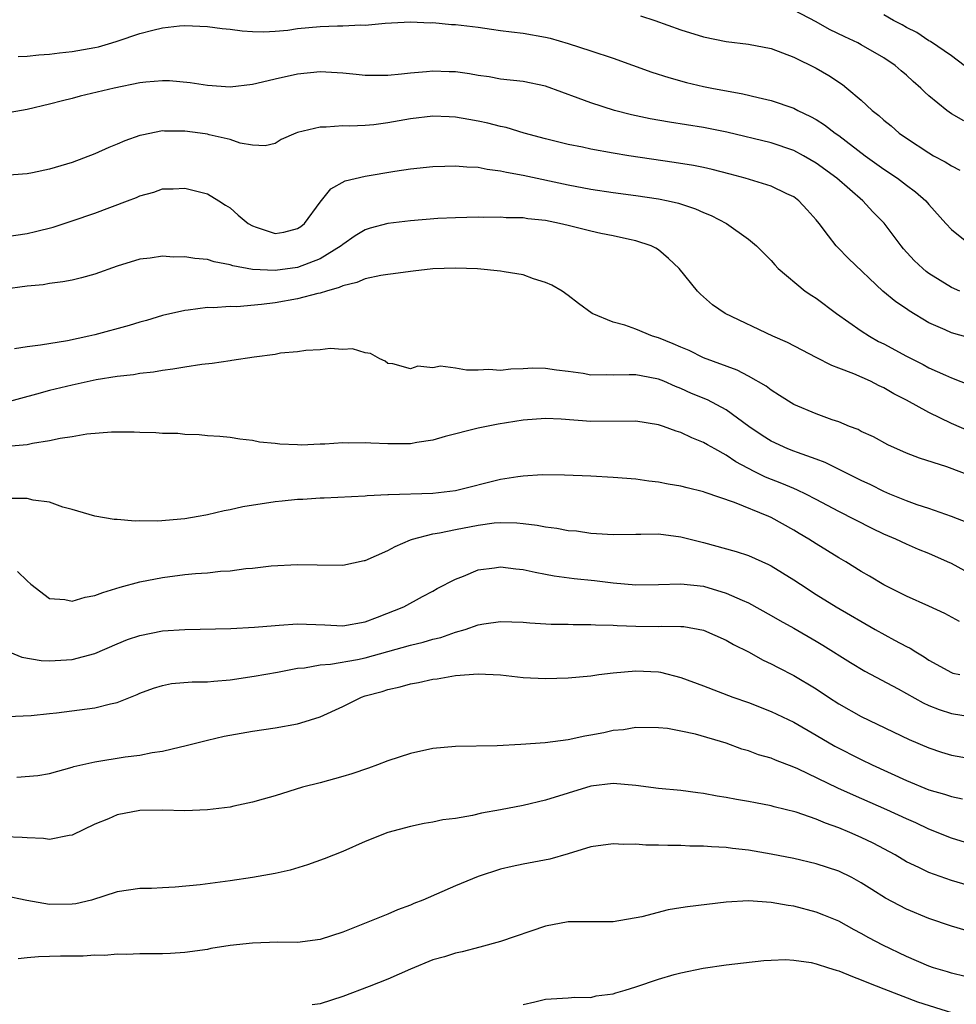
# Model space of a CAD drawing. Units: inches. Extents: x 2601000 to 2604000, y 1536000 to 1539000.
# Drawn here: x 2601422 to 2601505, y 1536342 to 1536429 of the extents above; entities that cross this region are included whole.
import ezdxf

# ---------------------------------------------------------------- set-up
doc = ezdxf.new("R2010")
doc.units = ezdxf.units.IN
doc.header["$MEASUREMENT"] = 0
doc.layers.add('LD26011536_2ft', color=55, linetype='Continuous')

msp = doc.modelspace()

# ---------------------------------------------------------------- linework, layer by layer
at = {"layer": 'LD26011536_2ft'}
for points, elevation in [([(2601477.406, 1536429.406), (2601478.675, 1536429), (2601481, 1536428.154), (2601483, 1536427.54), (2601485, 1536427.126), (2601487, 1536426.875), (2601489, 1536426.492), (2601491, 1536425.746), (2601493, 1536424.767), (2601494.122, 1536424.122), (2601495.321, 1536423.321), (2601495.727, 1536423), (2601497, 1536421.912), (2601497.969, 1536421), (2601498.557, 1536420.557), (2601499, 1536420.145), (2601499.634, 1536419.634), (2601500.357, 1536419), (2601501, 1536418.553), (2601503, 1536417.24), (2601503.415, 1536417), (2601504.444, 1536416.444), (2601505, 1536416.095), (2601505.732, 1536415.732)], 7452), ([(2601506.093, 1536420.093), (2601505, 1536420.705), (2601504.592, 1536421), (2601503, 1536422.309), (2601502.639, 1536422.639), (2601502.283, 1536423), (2601501.592, 1536423.592), (2601501, 1536424.127), (2601500.525, 1536424.525), (2601500.01, 1536425), (2601499, 1536425.68), (2601497, 1536426.843), (2601496.702, 1536427), (2601495.534, 1536427.534), (2601494.187, 1536428.187), (2601493, 1536428.873), (2601491, 1536429.894)], 7454), ([(2601506.124, 1536425), (2601505, 1536425.843), (2601503.126, 1536427.126), (2601503, 1536427.191), (2601501.912, 1536427.912), (2601501, 1536428.379), (2601500.613, 1536428.613), (2601499.843, 1536429), (2601499, 1536429.483)], 7456), ([(2601422.211, 1536425.789), (2601423, 1536425.826), (2601424.044, 1536425.956), (2601425, 1536425.996), (2601425.877, 1536426.123), (2601427, 1536426.227), (2601429, 1536426.583), (2601429.342, 1536426.658), (2601430.515, 1536427), (2601431, 1536427.151), (2601433, 1536427.837), (2601434.142, 1536428.142), (2601435, 1536428.342), (2601436.509, 1536428.509), (2601437, 1536428.541), (2601439, 1536428.469), (2601440.293, 1536428.292), (2601441, 1536428.231), (2601442.074, 1536428.074), (2601443, 1536428.023), (2601443.992, 1536427.992), (2601445, 1536428.042), (2601446.142, 1536428.142), (2601447, 1536428.266), (2601449, 1536428.461), (2601450.526, 1536428.526), (2601451, 1536428.516), (2601452.606, 1536428.606), (2601453, 1536428.582), (2601454.755, 1536428.754), (2601457, 1536428.867), (2601458.794, 1536428.794), (2601459, 1536428.798), (2601460.642, 1536428.642), (2601461, 1536428.626), (2601463, 1536428.386), (2601464.207, 1536428.207), (2601465, 1536428.114), (2601465.975, 1536427.975), (2601467, 1536427.858), (2601469, 1536427.509), (2601469.413, 1536427.413), (2601471, 1536426.962), (2601473, 1536426.309), (2601475, 1536425.646), (2601478.421, 1536424.421), (2601479.924, 1536423.925), (2601481.496, 1536423.496), (2601483, 1536423.148), (2601483.729, 1536423), (2601486.495, 1536422.495), (2601487.836, 1536422.164), (2601489, 1536421.896), (2601491, 1536421.2), (2601491.382, 1536421), (2601492.488, 1536420.488), (2601493, 1536420.201), (2601493.739, 1536419.739), (2601494.691, 1536419), (2601495, 1536418.786), (2601497.355, 1536417), (2601499, 1536415.808), (2601500.215, 1536415), (2601501, 1536414.38), (2601501.799, 1536413.799), (2601502.726, 1536413), (2601503, 1536412.669), (2601504.486, 1536411), (2601505, 1536410.462), (2601506.793, 1536409)], 7450), ([(2601505.739, 1536405), (2601505, 1536405.325), (2601503, 1536406.565), (2601502.745, 1536406.746), (2601502.45, 1536407), (2601501.699, 1536407.699), (2601500.734, 1536408.734), (2601500.521, 1536409), (2601499.014, 1536411.014), (2601498.03, 1536412.03), (2601497.121, 1536413), (2601494.828, 1536415), (2601493, 1536416.342), (2601491.864, 1536417), (2601491, 1536417.468), (2601489, 1536418.15), (2601485.072, 1536419.072), (2601483, 1536419.498), (2601479.985, 1536419.985), (2601478.283, 1536420.283), (2601476.627, 1536420.627), (2601475.119, 1536421), (2601473, 1536421.673), (2601471.895, 1536422.105), (2601469, 1536423.179), (2601467, 1536423.585), (2601465, 1536423.8), (2601463.985, 1536423.985), (2601463, 1536424.112), (2601462.256, 1536424.256), (2601461, 1536424.422), (2601460.449, 1536424.449), (2601459, 1536424.494), (2601458.434, 1536424.434), (2601457, 1536424.329), (2601456.226, 1536424.226), (2601455, 1536424.121), (2601454.1, 1536424.101), (2601453, 1536424.115), (2601452.187, 1536424.187), (2601451, 1536424.324), (2601449, 1536424.435), (2601447, 1536424.226), (2601445, 1536423.784), (2601443.393, 1536423.393), (2601443, 1536423.321), (2601441, 1536423.087), (2601439, 1536423.212), (2601437.459, 1536423.459), (2601435.626, 1536423.626), (2601435, 1536423.639), (2601433.525, 1536423.525), (2601433, 1536423.456), (2601430.73, 1536423), (2601427.72, 1536422.28), (2601427, 1536422.076), (2601426.132, 1536421.868), (2601425, 1536421.555), (2601423, 1536421.109), (2601421, 1536420.736)], 7448), ([(2601507, 1536400.735), (2601505, 1536401.29), (2601504.444, 1536401.556), (2601503, 1536402.195), (2601501.237, 1536403.238), (2601501, 1536403.413), (2601500.052, 1536404.052), (2601498.921, 1536405), (2601495.874, 1536407.874), (2601494.877, 1536408.877), (2601494.767, 1536409), (2601494.103, 1536409.897), (2601493.258, 1536411), (2601493, 1536411.311), (2601492.209, 1536412.209), (2601491.465, 1536413), (2601491, 1536413.34), (2601490.38, 1536413.621), (2601489, 1536414.285), (2601486.69, 1536415), (2601485.365, 1536415.365), (2601483.776, 1536415.776), (2601483, 1536415.949), (2601482.125, 1536416.125), (2601480.409, 1536416.41), (2601476.373, 1536417), (2601475, 1536417.216), (2601473, 1536417.572), (2601472.253, 1536417.747), (2601471, 1536418.003), (2601469, 1536418.501), (2601467.104, 1536419), (2601465.497, 1536419.497), (2601465, 1536419.592), (2601463.881, 1536419.881), (2601463, 1536420.074), (2601462.196, 1536420.196), (2601461, 1536420.43), (2601460.439, 1536420.439), (2601459, 1536420.505), (2601457, 1536420.261), (2601455, 1536419.903), (2601453.746, 1536419.747), (2601453, 1536419.687), (2601451.632, 1536419.632), (2601451, 1536419.652), (2601449.53, 1536419.53), (2601449, 1536419.53), (2601447, 1536419.052), (2601446.841, 1536419), (2601445.552, 1536418.448), (2601445, 1536418.073), (2601444.115, 1536417.884), (2601443, 1536417.937), (2601441.89, 1536418.11), (2601441, 1536418.443), (2601439.145, 1536418.855), (2601439, 1536418.901), (2601438.345, 1536419), (2601437, 1536419.184), (2601435.18, 1536419.181), (2601435, 1536419.192), (2601433.17, 1536418.83), (2601433, 1536418.777), (2601431.675, 1536418.325), (2601431, 1536418.015), (2601430.264, 1536417.736), (2601429, 1536417.163), (2601427, 1536416.404), (2601425, 1536415.793), (2601423.486, 1536415.486), (2601423, 1536415.402), (2601421, 1536415.23)], 7446), ([(2601421, 1536409.814), (2601423, 1536410.112), (2601423.733, 1536410.268), (2601425.326, 1536410.674), (2601427, 1536411.219), (2601429, 1536411.91), (2601431.905, 1536413), (2601432.694, 1536413.306), (2601433, 1536413.448), (2601434.234, 1536413.766), (2601435, 1536414.053), (2601435.944, 1536414.056), (2601437, 1536414.132), (2601439, 1536413.606), (2601440.004, 1536413), (2601440.608, 1536412.607), (2601441, 1536412.388), (2601441.735, 1536411.735), (2601442.624, 1536411), (2601443, 1536410.77), (2601443.323, 1536410.676), (2601445, 1536410.089), (2601445.765, 1536410.234), (2601447, 1536410.54), (2601447.275, 1536410.726), (2601447.604, 1536411), (2601449, 1536412.866), (2601449.937, 1536414.063), (2601451.222, 1536414.778), (2601453, 1536415.197), (2601455.633, 1536415.633), (2601457, 1536415.829), (2601459, 1536416.042), (2601460.061, 1536416.061), (2601461, 1536416.109), (2601462.005, 1536416.005), (2601463, 1536415.986), (2601463.804, 1536415.804), (2601465, 1536415.67), (2601465.529, 1536415.529), (2601467, 1536415.27), (2601471, 1536414.413), (2601473, 1536414.027), (2601475, 1536413.728), (2601477, 1536413.474), (2601479, 1536413.175), (2601479.863, 1536413), (2601480.789, 1536412.789), (2601482.303, 1536412.303), (2601483, 1536411.97), (2601483.693, 1536411.693), (2601485.042, 1536411), (2601487, 1536409.602), (2601487.708, 1536409), (2601488.346, 1536408.346), (2601489, 1536407.705), (2601489.315, 1536407.315), (2601489.623, 1536407), (2601492.032, 1536405), (2601492.596, 1536404.596), (2601493, 1536404.355), (2601494.813, 1536403), (2601497, 1536401.478), (2601497.73, 1536401), (2601498.538, 1536400.538), (2601499, 1536400.309), (2601501, 1536399.227), (2601502.482, 1536398.482), (2601503, 1536398.201), (2601504.455, 1536397.545), (2601505, 1536397.314), (2601506.664, 1536396.664)], 7444), ([(2601506.572, 1536392.572), (2601505, 1536393.269), (2601503, 1536394.224), (2601501, 1536395.331), (2601499.893, 1536395.893), (2601499, 1536396.426), (2601498.595, 1536396.595), (2601497.803, 1536397), (2601496.337, 1536397.664), (2601495, 1536398.175), (2601494.391, 1536398.391), (2601493, 1536399.122), (2601491.748, 1536399.749), (2601490.443, 1536400.443), (2601489.161, 1536401), (2601484.935, 1536403), (2601483.791, 1536403.791), (2601482.731, 1536404.731), (2601482.475, 1536405), (2601480.851, 1536407), (2601479.898, 1536407.898), (2601479, 1536408.644), (2601478.787, 1536408.787), (2601478.37, 1536409), (2601477, 1536409.459), (2601476.441, 1536409.559), (2601475, 1536409.888), (2601473.892, 1536410.108), (2601473, 1536410.312), (2601471, 1536410.819), (2601470.227, 1536411), (2601469, 1536411.253), (2601467.414, 1536411.415), (2601467, 1536411.491), (2601465.5, 1536411.5), (2601465, 1536411.552), (2601463.521, 1536411.52), (2601463, 1536411.536), (2601461, 1536411.495), (2601459.425, 1536411.425), (2601457, 1536411.233), (2601455.014, 1536410.986), (2601453.437, 1536410.563), (2601453, 1536410.432), (2601452.11, 1536409.89), (2601451, 1536409.137), (2601450.854, 1536409), (2601449, 1536407.86), (2601447, 1536407.079), (2601445, 1536406.82), (2601443, 1536406.914), (2601441.238, 1536407.238), (2601441, 1536407.334), (2601439.594, 1536407.594), (2601439, 1536407.782), (2601437.872, 1536407.872), (2601437, 1536408.021), (2601436.002, 1536408.002), (2601435, 1536408.09), (2601433.919, 1536407.918), (2601433, 1536407.83), (2601431, 1536407.213), (2601429, 1536406.511), (2601427.823, 1536406.177), (2601427, 1536405.978), (2601426.185, 1536405.815), (2601425, 1536405.663), (2601424.436, 1536405.563), (2601423, 1536405.425), (2601420.855, 1536405.145)], 7442), ([(2601507, 1536388.505), (2601504.597, 1536389.402), (2601502.17, 1536390.17), (2601501, 1536390.637), (2601499.364, 1536391.364), (2601498.067, 1536392.067), (2601497, 1536392.56), (2601496.716, 1536392.716), (2601495.951, 1536393), (2601495, 1536393.394), (2601494.411, 1536393.589), (2601493, 1536394.108), (2601491, 1536394.934), (2601489.751, 1536395.75), (2601489, 1536396.201), (2601488.554, 1536396.554), (2601487, 1536397.45), (2601485.981, 1536397.981), (2601483, 1536399.074), (2601481.715, 1536399.716), (2601481, 1536400.011), (2601480.323, 1536400.323), (2601479, 1536400.857), (2601478.474, 1536401), (2601477, 1536401.61), (2601476.022, 1536401.979), (2601475, 1536402.241), (2601473.124, 1536403), (2601471.904, 1536403.904), (2601471, 1536404.615), (2601470.469, 1536405), (2601469.533, 1536405.533), (2601469, 1536405.768), (2601467.911, 1536406.089), (2601467, 1536406.442), (2601465.31, 1536406.69), (2601465, 1536406.772), (2601462.957, 1536406.957), (2601461, 1536407.026), (2601459, 1536406.958), (2601457.247, 1536406.753), (2601457, 1536406.74), (2601455.487, 1536406.513), (2601455, 1536406.472), (2601454.385, 1536406.385), (2601453, 1536406.087), (2601452.253, 1536405.747), (2601451, 1536405.468), (2601450.696, 1536405.304), (2601449.548, 1536405), (2601449, 1536404.817), (2601448.777, 1536404.777), (2601447, 1536404.297), (2601445, 1536403.961), (2601443.796, 1536403.795), (2601441.614, 1536403.613), (2601441, 1536403.631), (2601439.514, 1536403.514), (2601439, 1536403.538), (2601437.303, 1536403.303), (2601437, 1536403.287), (2601435, 1536402.824), (2601433.601, 1536402.399), (2601433, 1536402.235), (2601432.063, 1536401.937), (2601429, 1536401.126), (2601428.488, 1536401), (2601426.594, 1536400.594), (2601424.192, 1536400.192), (2601423, 1536400.066), (2601421.872, 1536399.872)], 7440), ([(2601506.448, 1536384.448), (2601505, 1536385.023), (2601503, 1536385.717), (2601501.941, 1536386.059), (2601501, 1536386.396), (2601499.54, 1536387), (2601499, 1536387.233), (2601497.831, 1536387.831), (2601497, 1536388.213), (2601493.801, 1536389.802), (2601493, 1536390.099), (2601491.327, 1536390.673), (2601491, 1536390.799), (2601490.487, 1536391), (2601489, 1536391.685), (2601488.198, 1536392.198), (2601487.026, 1536393), (2601485, 1536394.469), (2601483.342, 1536395.343), (2601481.93, 1536395.93), (2601481, 1536396.354), (2601480.523, 1536396.523), (2601479.469, 1536397), (2601479, 1536397.195), (2601477.47, 1536397.47), (2601477, 1536397.57), (2601476.418, 1536397.582), (2601475, 1536397.531), (2601474.438, 1536397.563), (2601473, 1536397.554), (2601472.321, 1536397.679), (2601471, 1536397.869), (2601469.975, 1536397.975), (2601469, 1536398.135), (2601467.846, 1536398.154), (2601467, 1536398.097), (2601465.92, 1536398.081), (2601465, 1536397.952), (2601463.963, 1536398.038), (2601463, 1536397.988), (2601461.978, 1536397.978), (2601461, 1536398.161), (2601459.674, 1536398.327), (2601459, 1536398.202), (2601457.666, 1536398.334), (2601457, 1536398.089), (2601455.452, 1536398.548), (2601455, 1536398.59), (2601454.77, 1536398.77), (2601454.295, 1536399), (2601453.463, 1536399.463), (2601453, 1536399.516), (2601451.865, 1536399.865), (2601451, 1536399.819), (2601449.895, 1536399.895), (2601449, 1536399.78), (2601447.739, 1536399.738), (2601447, 1536399.615), (2601445.483, 1536399.483), (2601445, 1536399.38), (2601443.144, 1536399.144), (2601441.172, 1536398.828), (2601441, 1536398.822), (2601439.423, 1536398.578), (2601438.487, 1536398.487), (2601437, 1536398.261), (2601435.936, 1536398.064), (2601435, 1536397.957), (2601434.199, 1536397.801), (2601433, 1536397.676), (2601432.425, 1536397.575), (2601431, 1536397.431), (2601429.142, 1536397.142), (2601427, 1536396.667), (2601425, 1536396.171), (2601423.848, 1536395.848), (2601421, 1536395.09)], 7438), ([(2601506.187, 1536380.187), (2601505, 1536380.83), (2601504.644, 1536381), (2601503, 1536381.726), (2601502.086, 1536382.086), (2601501, 1536382.561), (2601500.068, 1536383), (2601499, 1536383.451), (2601497.95, 1536383.95), (2601495, 1536385.465), (2601493, 1536386.525), (2601492.075, 1536387), (2601491.349, 1536387.349), (2601491, 1536387.483), (2601489.942, 1536387.943), (2601488.505, 1536388.505), (2601487.509, 1536389), (2601485.856, 1536389.856), (2601485, 1536390.449), (2601483.992, 1536391), (2601483.359, 1536391.358), (2601483, 1536391.58), (2601481.978, 1536391.978), (2601481, 1536392.46), (2601480.574, 1536392.574), (2601479.452, 1536393), (2601479, 1536393.149), (2601477, 1536393.465), (2601473, 1536393.428), (2601470.374, 1536393.626), (2601469, 1536393.694), (2601467, 1536393.545), (2601464.793, 1536393.207), (2601463, 1536392.847), (2601460.09, 1536392.09), (2601459, 1536391.772), (2601457.57, 1536391.569), (2601457, 1536391.448), (2601455.465, 1536391.464), (2601455, 1536391.443), (2601453.506, 1536391.506), (2601453, 1536391.544), (2601451.504, 1536391.504), (2601451, 1536391.538), (2601449.414, 1536391.414), (2601449, 1536391.428), (2601447.342, 1536391.342), (2601447, 1536391.371), (2601445.41, 1536391.41), (2601445, 1536391.487), (2601443.611, 1536391.611), (2601443, 1536391.75), (2601441.869, 1536391.869), (2601441, 1536392.008), (2601440.099, 1536392.099), (2601439, 1536392.174), (2601438.26, 1536392.259), (2601437, 1536392.285), (2601436.359, 1536392.359), (2601435, 1536392.376), (2601434.43, 1536392.43), (2601433, 1536392.464), (2601432.498, 1536392.498), (2601430.494, 1536392.494), (2601428.304, 1536392.304), (2601427, 1536392.073), (2601425.92, 1536391.92), (2601425, 1536391.711), (2601423.485, 1536391.485), (2601423, 1536391.372), (2601421.225, 1536391.225)], 7436), ([(2601505.704, 1536375.704), (2601504.395, 1536376.395), (2601503, 1536377.055), (2601501, 1536377.935), (2601499, 1536378.945), (2601497.726, 1536379.726), (2601497, 1536380.143), (2601495.62, 1536381), (2601495, 1536381.36), (2601493, 1536382.576), (2601492.34, 1536383), (2601491.501, 1536383.501), (2601491, 1536383.797), (2601489, 1536384.909), (2601488.795, 1536385), (2601485.755, 1536386.245), (2601483.136, 1536387.136), (2601483, 1536387.203), (2601481.538, 1536387.538), (2601481, 1536387.712), (2601479.874, 1536387.874), (2601479, 1536388.055), (2601478.147, 1536388.147), (2601477, 1536388.313), (2601475, 1536388.48), (2601473, 1536388.588), (2601470.685, 1536388.685), (2601468.699, 1536388.699), (2601467, 1536388.585), (2601466.541, 1536388.541), (2601465, 1536388.299), (2601461, 1536387.299), (2601459, 1536387.055), (2601455.063, 1536386.937), (2601455, 1536386.921), (2601453.163, 1536386.837), (2601453, 1536386.801), (2601449.367, 1536386.633), (2601449, 1536386.646), (2601447.469, 1536386.531), (2601447, 1536386.532), (2601445.63, 1536386.37), (2601445, 1536386.324), (2601442.13, 1536385.87), (2601441, 1536385.591), (2601440.475, 1536385.525), (2601439, 1536385.147), (2601438.862, 1536385.138), (2601438.181, 1536385), (2601437, 1536384.798), (2601434.59, 1536384.59), (2601433, 1536384.627), (2601432.591, 1536384.591), (2601431, 1536384.751), (2601430.734, 1536384.734), (2601429, 1536385.043), (2601427, 1536385.638), (2601426.161, 1536385.839), (2601425, 1536386.278), (2601423.554, 1536386.446), (2601423, 1536386.614), (2601421.393, 1536386.607)], 7434), ([(2601422.137, 1536380.136), (2601423, 1536379.299), (2601423.34, 1536379), (2601425, 1536377.739), (2601426.357, 1536377.643), (2601427, 1536377.495), (2601428.139, 1536377.861), (2601429, 1536377.998), (2601429.714, 1536378.286), (2601431.245, 1536378.755), (2601433, 1536379.231), (2601435, 1536379.607), (2601437, 1536379.856), (2601437.95, 1536379.951), (2601439, 1536380.016), (2601440.153, 1536380.153), (2601441, 1536380.179), (2601442.398, 1536380.398), (2601443, 1536380.427), (2601444.649, 1536380.648), (2601447, 1536380.769), (2601448.717, 1536380.717), (2601451, 1536380.689), (2601452.901, 1536381.099), (2601453, 1536381.109), (2601455, 1536381.997), (2601455.659, 1536382.341), (2601457, 1536382.936), (2601457.181, 1536383), (2601459, 1536383.488), (2601459.571, 1536383.57), (2601461, 1536383.863), (2601463, 1536384.246), (2601464.435, 1536384.435), (2601465, 1536384.485), (2601466.456, 1536384.456), (2601467, 1536384.403), (2601468.256, 1536384.256), (2601469, 1536384.098), (2601469.988, 1536383.988), (2601471, 1536383.782), (2601471.728, 1536383.728), (2601473, 1536383.534), (2601473.516, 1536383.516), (2601475, 1536383.411), (2601477, 1536383.447), (2601477.435, 1536383.435), (2601479, 1536383.471), (2601481, 1536383.22), (2601483, 1536382.701), (2601485.912, 1536381.912), (2601487, 1536381.545), (2601488.766, 1536380.766), (2601489, 1536380.64), (2601490.02, 1536380.02), (2601491, 1536379.405), (2601491.606, 1536379), (2601493, 1536378.109), (2601494.782, 1536377), (2601498.229, 1536375), (2601499.949, 1536374.051), (2601501, 1536373.497), (2601501.335, 1536373.335), (2601501.829, 1536373), (2601502.565, 1536372.566), (2601503, 1536372.264), (2601505, 1536371.167), (2601505.127, 1536371.127), (2601505.724, 1536371)], 7432), ([(2601421.129, 1536373.129), (2601422.544, 1536372.544), (2601424.25, 1536372.25), (2601425, 1536372.212), (2601427, 1536372.321), (2601429, 1536372.849), (2601431, 1536373.725), (2601431.905, 1536374.095), (2601433, 1536374.468), (2601435, 1536374.864), (2601437, 1536375), (2601441.078, 1536375.078), (2601443.186, 1536375.187), (2601445, 1536375.355), (2601445.367, 1536375.367), (2601447, 1536375.496), (2601449.416, 1536375.416), (2601451, 1536375.331), (2601453, 1536375.67), (2601454.074, 1536376.075), (2601456.428, 1536377), (2601458.069, 1536377.931), (2601459, 1536378.399), (2601459.368, 1536378.631), (2601461, 1536379.451), (2601461.724, 1536379.724), (2601463, 1536380.272), (2601464.461, 1536380.461), (2601465, 1536380.558), (2601466.368, 1536380.368), (2601467, 1536380.321), (2601468.061, 1536380.062), (2601469, 1536379.908), (2601469.758, 1536379.758), (2601471.523, 1536379.523), (2601473.337, 1536379.337), (2601475, 1536379.141), (2601477, 1536378.962), (2601479, 1536378.971), (2601481, 1536379.035), (2601483, 1536378.819), (2601485, 1536378.226), (2601486.419, 1536377.582), (2601487, 1536377.341), (2601489, 1536376.242), (2601489.78, 1536375.78), (2601491, 1536375.101), (2601493, 1536373.947), (2601493.595, 1536373.595), (2601496.052, 1536372.052), (2601497.304, 1536371.304), (2601500.266, 1536369.734), (2601502.49, 1536368.49), (2601503, 1536368.267), (2601503.905, 1536367.904), (2601505, 1536367.547), (2601507, 1536367.222)], 7430), ([(2601421.268, 1536367.268), (2601423.361, 1536367.361), (2601425, 1536367.549), (2601425.599, 1536367.599), (2601429, 1536368.037), (2601430.411, 1536368.412), (2601431, 1536368.523), (2601432.77, 1536369.23), (2601433, 1536369.343), (2601434.208, 1536369.792), (2601435, 1536370.034), (2601435.811, 1536370.189), (2601437.658, 1536370.342), (2601439, 1536370.361), (2601439.576, 1536370.424), (2601441, 1536370.533), (2601443.155, 1536370.845), (2601445.212, 1536371.212), (2601447, 1536371.56), (2601447.606, 1536371.606), (2601449, 1536371.863), (2601449.911, 1536371.911), (2601452.323, 1536372.323), (2601453, 1536372.465), (2601457, 1536373.609), (2601458.132, 1536373.868), (2601459, 1536374.126), (2601459.714, 1536374.286), (2601461, 1536374.749), (2601461.856, 1536375), (2601463, 1536375.409), (2601463.501, 1536375.501), (2601465, 1536375.705), (2601467, 1536375.641), (2601467.584, 1536375.584), (2601469.477, 1536375.477), (2601471, 1536375.459), (2601471.438, 1536375.438), (2601473, 1536375.447), (2601473.413, 1536375.413), (2601475, 1536375.38), (2601475.348, 1536375.348), (2601477, 1536375.276), (2601479, 1536375.262), (2601479.276, 1536375.276), (2601481, 1536375.267), (2601481.243, 1536375.243), (2601483, 1536374.939), (2601485, 1536374.058), (2601485.668, 1536373.668), (2601487, 1536373.004), (2601488.285, 1536372.285), (2601489, 1536371.956), (2601489.621, 1536371.621), (2601491, 1536370.927), (2601493, 1536369.722), (2601494.078, 1536369), (2601495, 1536368.41), (2601497, 1536367.266), (2601501.25, 1536365.25), (2601503, 1536364.492), (2601504.123, 1536364.123), (2601505, 1536363.857), (2601507, 1536363.505)], 7428), ([(2601422.104, 1536361.896), (2601423.939, 1536362.061), (2601425, 1536362.231), (2601427, 1536362.782), (2601427.159, 1536362.841), (2601429, 1536363.272), (2601431.69, 1536363.69), (2601433, 1536363.852), (2601434.087, 1536364.087), (2601435, 1536364.207), (2601436.599, 1536364.599), (2601437, 1536364.666), (2601439, 1536365.179), (2601440.473, 1536365.527), (2601443, 1536365.985), (2601445, 1536366.285), (2601447, 1536366.638), (2601447.293, 1536366.707), (2601449, 1536367.249), (2601451, 1536368.175), (2601452.668, 1536369), (2601453, 1536369.104), (2601454.503, 1536369.497), (2601455, 1536369.67), (2601456.104, 1536369.896), (2601457, 1536370.188), (2601457.713, 1536370.287), (2601459, 1536370.597), (2601459.377, 1536370.623), (2601461, 1536370.92), (2601463, 1536371.07), (2601465, 1536370.97), (2601467, 1536370.735), (2601469, 1536370.632), (2601471, 1536370.691), (2601473, 1536370.894), (2601473.719, 1536371), (2601475, 1536371.157), (2601477, 1536371.325), (2601479, 1536371.225), (2601479.198, 1536371.198), (2601481, 1536370.729), (2601483, 1536369.988), (2601485.598, 1536369), (2601487, 1536368.512), (2601489, 1536367.716), (2601491, 1536366.766), (2601493, 1536365.636), (2601494.658, 1536364.658), (2601497, 1536363.461), (2601497.959, 1536363), (2601501, 1536361.611), (2601503, 1536360.788), (2601504.388, 1536360.388), (2601505, 1536360.172), (2601505.985, 1536359.984)], 7426), ([(2601507, 1536355.878), (2601505, 1536356.503), (2601503, 1536357.295), (2601501.835, 1536357.835), (2601501, 1536358.198), (2601499.275, 1536359), (2601496.296, 1536360.296), (2601494.925, 1536360.925), (2601491.364, 1536362.636), (2601491, 1536362.796), (2601489.4, 1536363.4), (2601489, 1536363.584), (2601487.893, 1536363.893), (2601487, 1536364.24), (2601486.395, 1536364.395), (2601485, 1536364.899), (2601482.3, 1536365.7), (2601481, 1536365.984), (2601479.799, 1536366.201), (2601479, 1536366.281), (2601477, 1536366.291), (2601475.903, 1536366.096), (2601475, 1536366.031), (2601474.157, 1536365.843), (2601473, 1536365.62), (2601472.462, 1536365.538), (2601471, 1536365.212), (2601468.956, 1536364.956), (2601466.794, 1536364.794), (2601464.687, 1536364.687), (2601461, 1536364.622), (2601459, 1536364.434), (2601457, 1536364.004), (2601455, 1536363.357), (2601454.095, 1536363), (2601453.29, 1536362.71), (2601451.801, 1536362.2), (2601451, 1536361.943), (2601449, 1536361.388), (2601447.444, 1536361), (2601445, 1536360.233), (2601443.955, 1536359.955), (2601443, 1536359.671), (2601441.333, 1536359.333), (2601441, 1536359.249), (2601439, 1536358.993), (2601437, 1536358.918), (2601435, 1536358.976), (2601433, 1536358.942), (2601431, 1536358.559), (2601430.219, 1536358.218), (2601429, 1536357.723), (2601427, 1536356.768), (2601426.731, 1536356.731), (2601425, 1536356.38), (2601424.451, 1536356.451), (2601423, 1536356.519), (2601422.561, 1536356.562), (2601421, 1536356.608)], 7424), ([(2601507, 1536352.141), (2601505, 1536352.731), (2601503, 1536353.451), (2601502.109, 1536353.891), (2601501, 1536354.404), (2601499.994, 1536355), (2601498.047, 1536356.047), (2601497, 1536356.556), (2601495.991, 1536357), (2601495, 1536357.415), (2601493.818, 1536357.818), (2601493, 1536358.179), (2601491.215, 1536358.785), (2601489.263, 1536359.263), (2601489, 1536359.348), (2601487.612, 1536359.612), (2601487, 1536359.749), (2601485.93, 1536359.93), (2601485, 1536360.11), (2601484.219, 1536360.219), (2601483, 1536360.447), (2601482.496, 1536360.496), (2601481, 1536360.708), (2601479, 1536360.902), (2601477, 1536361.16), (2601475, 1536361.324), (2601473, 1536361.089), (2601471, 1536360.493), (2601469, 1536359.864), (2601467, 1536359.391), (2601465.006, 1536359.005), (2601463.302, 1536358.698), (2601462.499, 1536358.499), (2601461, 1536358.246), (2601459.89, 1536358.11), (2601459, 1536357.899), (2601458.218, 1536357.782), (2601457, 1536357.515), (2601455, 1536356.984), (2601453, 1536356.193), (2601451, 1536355.321), (2601449.356, 1536354.644), (2601447.888, 1536354.112), (2601446.337, 1536353.664), (2601445, 1536353.355), (2601443, 1536352.99), (2601441, 1536352.702), (2601438.353, 1536352.353), (2601436.139, 1536352.139), (2601435, 1536352.097), (2601434.035, 1536352.035), (2601433, 1536352.025), (2601431, 1536351.733), (2601428.722, 1536351), (2601427.322, 1536350.678), (2601427, 1536350.631), (2601425, 1536350.621), (2601422.969, 1536350.968), (2601421, 1536351.385)], 7422), ([(2601506.289, 1536348.289), (2601505, 1536348.673), (2601503, 1536349.365), (2601501, 1536350.188), (2601499.159, 1536351.159), (2601497.928, 1536351.928), (2601497, 1536352.542), (2601496.151, 1536353), (2601495, 1536353.563), (2601493, 1536354.221), (2601491, 1536354.684), (2601489, 1536355.08), (2601487, 1536355.429), (2601485.579, 1536355.579), (2601485, 1536355.67), (2601483.712, 1536355.712), (2601483, 1536355.787), (2601481.788, 1536355.788), (2601481, 1536355.83), (2601479.827, 1536355.827), (2601479, 1536355.87), (2601477.878, 1536355.878), (2601477, 1536355.956), (2601475.941, 1536355.941), (2601475, 1536355.998), (2601473, 1536355.708), (2601471, 1536355.097), (2601469.369, 1536354.631), (2601467, 1536354.183), (2601466.02, 1536353.981), (2601465, 1536353.73), (2601463, 1536353.08), (2601461, 1536352.25), (2601458.111, 1536351), (2601457.311, 1536350.689), (2601457, 1536350.549), (2601455.861, 1536350.139), (2601455, 1536349.765), (2601451, 1536348.148), (2601449, 1536347.499), (2601447, 1536347.245), (2601445.256, 1536347.256), (2601443, 1536347.193), (2601441, 1536346.973), (2601439.306, 1536346.694), (2601439, 1536346.63), (2601437, 1536346.339), (2601435.724, 1536346.277), (2601435, 1536346.224), (2601433, 1536346.237), (2601431.828, 1536346.172), (2601431, 1536346.213), (2601429.906, 1536346.094), (2601429, 1536346.107), (2601427.96, 1536346.04), (2601425.971, 1536346.029), (2601424.02, 1536345.98), (2601423, 1536345.894), (2601422.199, 1536345.801)], 7420), ([(2601506.213, 1536344.214), (2601505, 1536344.506), (2601504.631, 1536344.631), (2601503.406, 1536345), (2601503, 1536345.14), (2601501, 1536346.007), (2601498.912, 1536347), (2601497.661, 1536347.661), (2601497, 1536348.042), (2601496.359, 1536348.359), (2601495, 1536349.118), (2601493.672, 1536349.672), (2601493, 1536349.933), (2601491, 1536350.451), (2601490.507, 1536350.507), (2601489, 1536350.795), (2601487, 1536350.927), (2601485, 1536350.816), (2601481.586, 1536350.415), (2601481, 1536350.304), (2601479.853, 1536350.147), (2601477.524, 1536349.524), (2601475, 1536349.076), (2601473, 1536349.084), (2601471, 1536349.07), (2601469, 1536348.688), (2601465, 1536347.336), (2601463.174, 1536346.826), (2601461.588, 1536346.412), (2601461, 1536346.304), (2601460.023, 1536345.977), (2601459, 1536345.712), (2601457, 1536344.882), (2601455, 1536343.994), (2601453.332, 1536343.332), (2601451, 1536342.452), (2601449, 1536341.811), (2601448.292, 1536341.708)], 7418), ([(2601467, 1536341.756), (2601468.034, 1536341.966), (2601469, 1536342.207), (2601471, 1536342.33), (2601471.598, 1536342.402), (2601473, 1536342.357), (2601473.486, 1536342.515), (2601475, 1536342.684), (2601475.229, 1536342.772), (2601476.053, 1536343), (2601477, 1536343.306), (2601479, 1536344.002), (2601480.402, 1536344.402), (2601481, 1536344.557), (2601482.957, 1536344.957), (2601485, 1536345.25), (2601486.554, 1536345.446), (2601488.354, 1536345.647), (2601489, 1536345.684), (2601490.281, 1536345.719), (2601491, 1536345.686), (2601492.548, 1536345.452), (2601493, 1536345.36), (2601494.077, 1536345), (2601494.778, 1536344.778), (2601495, 1536344.722), (2601496.216, 1536344.216), (2601497, 1536343.942), (2601497.651, 1536343.651), (2601499, 1536343.142), (2601501.974, 1536341.974), (2601505.085, 1536341)], 7416)]:
    msp.add_lwpolyline(points, dxfattribs=dict(at, elevation=elevation))

doc.saveas('drawing.dxf')
